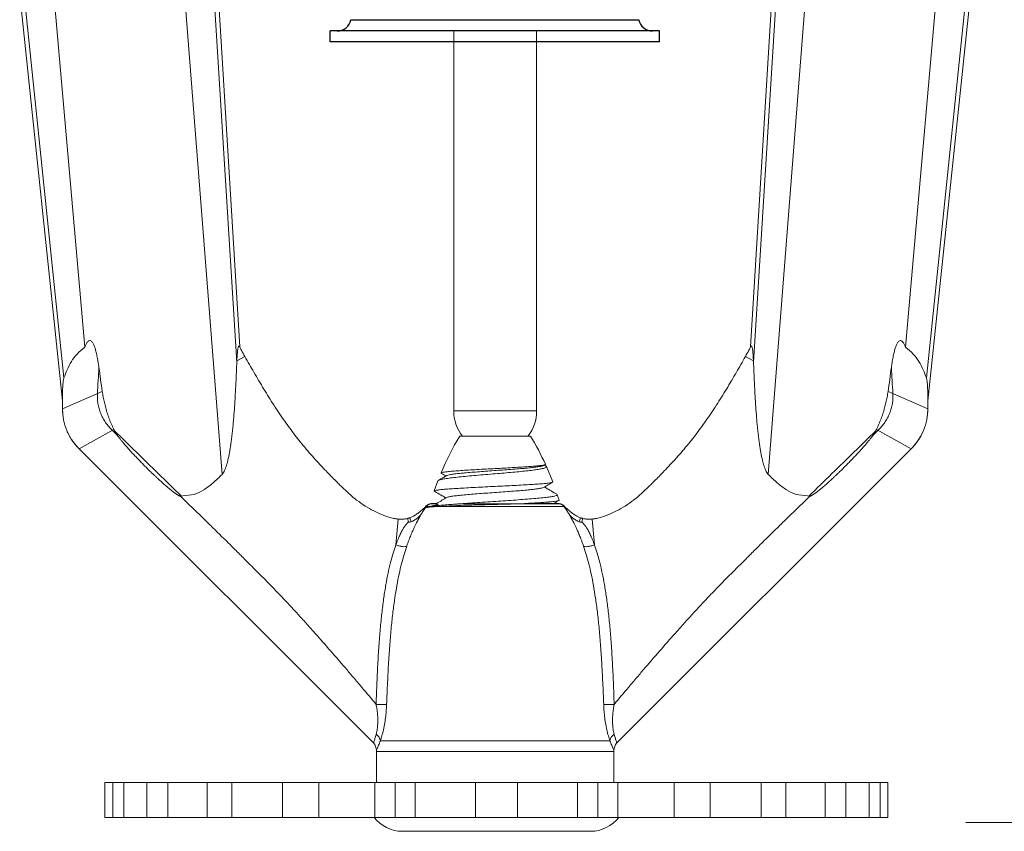
# Model space of a CAD drawing. Extents: x 34 to 167, y 23 to 67.
# Drawn here: x 50 to 51, y 32 to 33 of the extents above; entities that cross this region are included whole.
import ezdxf

# ---------------------------------------------------------------- set-up
doc = ezdxf.new("R2010")
doc.units = 0
doc.header["$MEASUREMENT"] = 0
doc.layers.get('0').update_dxf_attribs({"linetype": 'CONTINUOUS'})
doc.layers.add('3', color=3, linetype='CONTINUOUS')

msp = doc.modelspace()

# ---------------------------------------------------------------- linework, layer by layer
at = {"color": 7, "lineweight": 20}
for p, q in [((50.3936, 32.79122), (50.41083, 32.5144)), ((50.39676, 32.79155), (50.4129, 32.52564)), ((50.7927, 32.79155), (50.77656, 32.52564)), ((50.79586, 32.79122), (50.77863, 32.5144)), ((50.37264, 32.78902), (50.40039, 32.43484)), ((50.81682, 32.78902), (50.78907, 32.43484)), ((50.25633, 32.77679), (50.28676, 32.48723)), ((50.25949, 32.77712), (50.28781, 32.50365)), ((50.28044, 32.77933), (50.30263, 32.52538)), ((50.90902, 32.77933), (50.88683, 32.52538)), ((50.92997, 32.77712), (50.90165, 32.50365)), ((50.93313, 32.77679), (50.9027, 32.48723)), ((50.56527, 32.47999), (50.56527, 32.75049)), ((50.62427, 32.47999), (50.62427, 32.75049)), ((50.4166, 32.51879), (50.41088, 32.51561)), ((50.77286, 32.51879), (50.77858, 32.51561)), ((50.31508, 32.49388), (50.28676, 32.48164)), ((50.87438, 32.49388), (50.9027, 32.48164)), ((50.28676, 32.48164), (50.28676, 32.48723)), ((50.9027, 32.48164), (50.9027, 32.48723)), ((50.62427, 32.47999), (50.56527, 32.47999)), ((50.32338, 32.46686), (50.2986, 32.45306)), ((50.61986, 32.46217), (50.5696, 32.46217)), ((50.86608, 32.46686), (50.89086, 32.45306)), ((50.50804, 32.24362), (50.2986, 32.45306)), ((50.68142, 32.24362), (50.89086, 32.45306)), ((50.62922, 32.44119), (50.63036, 32.44185)), ((50.63123, 32.44048), (50.6308, 32.44088)), ((50.63123, 32.44048), (50.63577, 32.4295)), ((50.55622, 32.43585), (50.55637, 32.43563)), ((50.55396, 32.4302), (50.55136, 32.42303)), ((50.55396, 32.4302), (50.55431, 32.43054)), ((50.38055, 32.42045), (50.37063, 32.41941)), ((50.55136, 32.42303), (50.55151, 32.42282)), ((50.63897, 32.42039), (50.63867, 32.42068)), ((50.63897, 32.42039), (50.64021, 32.41644)), ((50.80891, 32.42045), (50.81883, 32.41941)), ((50.54844, 32.412), (50.54578, 32.412)), ((50.55356, 32.41379), (50.54824, 32.41379)), ((50.55071, 32.4142), (50.55308, 32.4142)), ((50.55079, 32.4142), (50.55081, 32.4142)), ((50.64368, 32.412), (50.5538, 32.412)), ((50.56854, 32.41382), (50.60808, 32.41382)), ((50.64122, 32.41379), (50.60808, 32.41379)), ((50.63268, 32.4142), (50.63876, 32.4142)), ((50.64021, 32.41644), (50.64007, 32.41624)), ((50.53401, 32.40396), (50.53505, 32.40112)), ((50.65545, 32.40396), (50.65441, 32.40112)), ((50.5258, 32.40301), (50.52403, 32.38462)), ((50.53234, 32.40345), (50.53296, 32.401)), ((50.65712, 32.40345), (50.6565, 32.401)), ((50.66366, 32.40301), (50.66543, 32.38462)), ((50.67645, 32.24521), (50.51301, 32.24521)), ((50.51023, 32.23829), (50.51023, 32.21544)), ((50.67923, 32.23749), (50.51023, 32.23749)), ((50.67923, 32.23829), (50.67923, 32.21544))]:
    msp.add_line(p, q, dxfattribs=at)
for p, q in [((50.49208, 32.75861), (50.69697, 32.75861)), ((50.48228, 32.75058), (50.47734, 32.75058)), ((50.47734, 32.74283), (50.47734, 32.75058)), ((50.70678, 32.75058), (50.48228, 32.75058)), ((50.71171, 32.75058), (50.70678, 32.75058)), ((50.71171, 32.74283), (50.71171, 32.75058)), ((50.71171, 32.74283), (50.47734, 32.74283))]:
    msp.add_line(p, q)
at = {"lineweight": 20}
for p, q in [((50.317, 32.21544), (50.317, 32.19064)), ((50.87431, 32.21544), (50.317, 32.21544)), ((50.32264, 32.21544), (50.32264, 32.19064)), ((50.33035, 32.21544), (50.33035, 32.19064)), ((50.34689, 32.21544), (50.34689, 32.19064)), ((50.36177, 32.21544), (50.36177, 32.19064)), ((50.38976, 32.21544), (50.38976, 32.19064)), ((50.4073, 32.21544), (50.4073, 32.19064)), ((50.44344, 32.21544), (50.44344, 32.19064)), ((50.46922, 32.21544), (50.46922, 32.19064)), ((50.50916, 32.21544), (50.50916, 32.19064)), ((50.5235, 32.19064), (50.5235, 32.21544)), ((50.53791, 32.21544), (50.53791, 32.19064)), ((50.58077, 32.21544), (50.58077, 32.19064)), ((50.61054, 32.21544), (50.61054, 32.19064)), ((50.6534, 32.21544), (50.6534, 32.19064)), ((50.66781, 32.19064), (50.66781, 32.21544)), ((50.68215, 32.21544), (50.68215, 32.19064)), ((50.7221, 32.21544), (50.7221, 32.19064)), ((50.74787, 32.21544), (50.74787, 32.19064)), ((50.78401, 32.21544), (50.78401, 32.19064)), ((50.80155, 32.21544), (50.80155, 32.19064)), ((50.82954, 32.21544), (50.82954, 32.19064)), ((50.84442, 32.21544), (50.84442, 32.19064)), ((50.86097, 32.21544), (50.86097, 32.19064)), ((50.86867, 32.21544), (50.86867, 32.19064)), ((50.87431, 32.21544), (50.87431, 32.19064)), ((50.87431, 32.19064), (50.317, 32.19064)), ((50.52868, 32.18072), (50.66263, 32.18072))]:
    msp.add_line(p, q, dxfattribs=at)
for centre, start, end in [((50.48228, 32.76058), 270, 348.5972), ((50.70678, 32.76058), 191.4028, 270)]:
    msp.add_arc(centre, 0.01, start, end)
at = {"color": 7, "lineweight": 20}
for centre, radius, start, end in [((50.32718, 32.48164), 0.04042, 180, 225), ((50.86228, 32.48164), 0.04042, 315, 0), ((50.59427, 32.47999), 0.029, 180, 218.12621), ((50.59527, 32.47999), 0.029, 321.87379, 0), ((50.74072, 32.35864), 0.2, 148.82407, 157.29038), ((50.44875, 32.35864), 0.2, 24.65981, 31.17593), ((50.5507, 32.4064), 0.0078, 130.95196, 134.5453), ((50.5507, 32.4064), 0.0078, 90, 112.27265), ((50.63876, 32.4064), 0.0078, 67.72735, 90), ((50.63876, 32.4064), 0.0078, 45.4547, 49.04804), ((50.50273, 32.23832), 0.0075, 359.63422, 44.99998), ((50.68673, 32.23832), 0.0075, 135.00002, 180.36578)]:
    msp.add_arc(centre, radius, start, end, dxfattribs=at)
at = {"lineweight": 20}
for centre, start, end in [((50.52868, 32.20602), 217.43718, 270), ((50.66263, 32.20602), 270, 322.56282)]:
    msp.add_arc(centre, 0.0253, start, end, dxfattribs=at)
at = {"color": 7, "lineweight": 20}
for points in [[(50.31273, 32.51091), (50.3124, 32.51325), (50.31205, 32.51541), (50.3117, 32.51741), (50.31134, 32.51924), (50.31097, 32.52093), (50.31059, 32.5225), (50.31019, 32.52395), (50.30977, 32.52526), (50.30933, 32.52645), (50.30887, 32.52753), (50.30834, 32.52849), (50.30773, 32.52934), (50.30699, 32.52996), (50.30616, 32.53015), (50.30538, 32.52986), (50.3047, 32.52924), (50.30413, 32.52847), (50.3036, 32.52757), (50.30311, 32.52654), (50.30263, 32.52538)], [(50.87673, 32.51091), (50.87706, 32.51325), (50.87741, 32.51541), (50.87776, 32.51741), (50.87812, 32.51924), (50.87849, 32.52093), (50.87887, 32.5225), (50.87927, 32.52395), (50.87969, 32.52526), (50.88013, 32.52645), (50.88059, 32.52753), (50.88112, 32.52849), (50.88173, 32.52934), (50.88247, 32.52996), (50.8833, 32.53015), (50.88408, 32.52986), (50.88476, 32.52924), (50.88534, 32.52847), (50.88586, 32.52757), (50.88635, 32.52654), (50.88683, 32.52538)], [(50.30263, 32.52538), (50.29723, 32.52055), (50.2931, 32.51518), (50.29006, 32.50931), (50.28781, 32.50365)], [(50.4129, 32.52564), (50.41257, 32.5261), (50.41225, 32.52611), (50.41197, 32.52568), (50.41175, 32.52494), (50.41158, 32.52403), (50.41143, 32.52298), (50.4113, 32.52179), (50.41118, 32.52047), (50.41107, 32.51902), (50.41098, 32.51741), (50.41088, 32.51561)], [(50.4129, 32.52564), (50.41409, 32.52337), (50.4166, 32.51879)], [(50.77656, 32.52564), (50.77537, 32.52337), (50.77286, 32.51879)], [(50.77656, 32.52564), (50.77689, 32.5261), (50.77721, 32.52611), (50.77749, 32.52568), (50.77771, 32.52494), (50.77788, 32.52403), (50.77803, 32.52298), (50.77816, 32.52179), (50.77828, 32.52047), (50.77839, 32.51902), (50.77848, 32.51741), (50.77858, 32.51561)], [(50.88683, 32.52538), (50.89223, 32.52055), (50.89637, 32.51518), (50.8994, 32.50931), (50.90165, 32.50365)], [(50.41481, 32.52205), (50.41496, 32.52175)], [(50.4166, 32.51879), (50.423, 32.50757), (50.43014, 32.49555), (50.43722, 32.48427), (50.44495, 32.4728), (50.4522, 32.46289), (50.45603, 32.45799), (50.46024, 32.45287), (50.46915, 32.44282), (50.47437, 32.43729), (50.47726, 32.4343), (50.48054, 32.43097), (50.48286, 32.42863), (50.48509, 32.42643), (50.48913, 32.42259), (50.49267, 32.41943), (50.49615, 32.41659), (50.50213, 32.41234), (50.50835, 32.40881), (50.5141, 32.40623), (50.51977, 32.40425), (50.52164, 32.40375), (50.52325, 32.40339), (50.5258, 32.40301)], [(50.77286, 32.51879), (50.76646, 32.50757), (50.75932, 32.49555), (50.75224, 32.48427), (50.74451, 32.4728), (50.73726, 32.46289), (50.73343, 32.45799), (50.72922, 32.45287), (50.72031, 32.44282), (50.71935, 32.44179)], [(50.31273, 32.51091), (50.31219, 32.50174), (50.31165, 32.4924)], [(50.31508, 32.49388), (50.31388, 32.50246), (50.31273, 32.51091)], [(50.41083, 32.5144), (50.4106, 32.50881), (50.41035, 32.5031), (50.41009, 32.49745), (50.4098, 32.49205), (50.4095, 32.48693), (50.40918, 32.48206), (50.40884, 32.47742), (50.40847, 32.47296), (50.40807, 32.46865), (50.40763, 32.46446), (50.40715, 32.46043), (50.40667, 32.45682), (50.40618, 32.4536), (50.40569, 32.4507), (50.40519, 32.44808), (50.40467, 32.44567), (50.40412, 32.44343), (50.40353, 32.44135), (50.40288, 32.43944), (50.40217, 32.43771), (50.40134, 32.43615), (50.40039, 32.43484)], [(50.41088, 32.51561), (50.41086, 32.51501), (50.41083, 32.5144)], [(50.77858, 32.51561), (50.7786, 32.51501), (50.77863, 32.5144)], [(50.77863, 32.5144), (50.77886, 32.50881), (50.77911, 32.5031), (50.77938, 32.49745), (50.77966, 32.49205), (50.77996, 32.48693), (50.78028, 32.48206), (50.78062, 32.47742), (50.78099, 32.47296), (50.78139, 32.46865), (50.78183, 32.46446), (50.78231, 32.46043), (50.78279, 32.45682), (50.78328, 32.4536), (50.78377, 32.4507), (50.78427, 32.44808), (50.78479, 32.44567), (50.78534, 32.44343), (50.78594, 32.44135), (50.78658, 32.43944), (50.78729, 32.43771), (50.78812, 32.43615), (50.78907, 32.43484)], [(50.87438, 32.49388), (50.87558, 32.50246), (50.87673, 32.51091)], [(50.87673, 32.51091), (50.87727, 32.50174), (50.87781, 32.4924)], [(50.28781, 32.50365), (50.28755, 32.50264), (50.28735, 32.50143), (50.28719, 32.50003), (50.28706, 32.49844), (50.28695, 32.49669), (50.28687, 32.49472), (50.28681, 32.49249), (50.28678, 32.48996), (50.28676, 32.48723)], [(50.90165, 32.50365), (50.90191, 32.50264), (50.90211, 32.50143), (50.90227, 32.50003), (50.9024, 32.49844), (50.90251, 32.49669), (50.90259, 32.49472), (50.90265, 32.49249), (50.90268, 32.48996), (50.9027, 32.48723)], [(50.31165, 32.4924), (50.31165, 32.4888), (50.31204, 32.48523), (50.31282, 32.48172), (50.31399, 32.4783), (50.31553, 32.47501), (50.31743, 32.47189), (50.31967, 32.46895), (50.32224, 32.46623)], [(50.32338, 32.46686), (50.32162, 32.47064), (50.32009, 32.47446), (50.31874, 32.4783), (50.31758, 32.48215), (50.31658, 32.48603), (50.31574, 32.48993), (50.31508, 32.49388)], [(50.86608, 32.46686), (50.86784, 32.47064), (50.86937, 32.47446), (50.87072, 32.4783), (50.87189, 32.48215), (50.87289, 32.48603), (50.87372, 32.48993), (50.87438, 32.49388)], [(50.87781, 32.4924), (50.87781, 32.4888), (50.87742, 32.48523), (50.87664, 32.48172), (50.87547, 32.4783), (50.87393, 32.47501), (50.87203, 32.47189), (50.86979, 32.46895), (50.86722, 32.46623)], [(50.2986, 32.45306), (50.29358, 32.45918), (50.28984, 32.46617), (50.28754, 32.47376), (50.28676, 32.48164)], [(50.89086, 32.45306), (50.89588, 32.45918), (50.89962, 32.46617), (50.90192, 32.47376), (50.9027, 32.48164)], [(50.32224, 32.46623), (50.32573, 32.46287)], [(50.32399, 32.46566), (50.32368, 32.46626), (50.32338, 32.46686)], [(50.32573, 32.46287), (50.32536, 32.4634), (50.32502, 32.4639), (50.32472, 32.46438), (50.32445, 32.46482), (50.3242, 32.46525), (50.32399, 32.46566)], [(50.32399, 32.46566), (50.33919, 32.45083), (50.355, 32.43541), (50.37132, 32.41948)], [(50.36928, 32.41992), (50.36876, 32.42024), (50.3682, 32.42061), (50.3676, 32.42102), (50.36695, 32.42148), (50.36626, 32.42199), (50.36552, 32.42254), (50.36473, 32.42315), (50.36388, 32.42382), (50.36298, 32.42456), (50.362, 32.42536), (50.36096, 32.42624), (50.35985, 32.4272), (50.35867, 32.42824), (50.3574, 32.42936), (50.35606, 32.43058), (50.35462, 32.43191), (50.35306, 32.43336), (50.35138, 32.43495), (50.34956, 32.4367), (50.34759, 32.43862), (50.34551, 32.44068), (50.34339, 32.44282), (50.34125, 32.44502), (50.33911, 32.44725), (50.33701, 32.44949), (50.33496, 32.45171), (50.333, 32.4539), (50.33117, 32.45601), (50.3295, 32.45798), (50.32806, 32.45978), (50.32681, 32.4614), (50.32573, 32.46287)], [(50.86547, 32.46566), (50.85027, 32.45083), (50.83447, 32.43541), (50.81814, 32.41948)], [(50.82018, 32.41992), (50.8207, 32.42024), (50.82126, 32.42061), (50.82186, 32.42102), (50.82251, 32.42148), (50.8232, 32.42199), (50.82394, 32.42254), (50.82473, 32.42315), (50.82558, 32.42382), (50.82648, 32.42456), (50.82746, 32.42536), (50.8285, 32.42624), (50.82961, 32.4272), (50.83079, 32.42824), (50.83206, 32.42936), (50.8334, 32.43058), (50.83484, 32.43191), (50.8364, 32.43336), (50.83808, 32.43495), (50.8399, 32.4367), (50.84187, 32.43862), (50.84395, 32.44068), (50.84607, 32.44282), (50.84822, 32.44502), (50.85035, 32.44725), (50.85245, 32.44949), (50.8545, 32.45171), (50.85646, 32.4539), (50.85829, 32.45601), (50.85996, 32.45798), (50.8614, 32.45978), (50.86265, 32.4614), (50.86373, 32.46287)], [(50.86722, 32.46623), (50.86373, 32.46287)], [(50.86373, 32.46287), (50.8641, 32.4634), (50.86444, 32.4639), (50.86474, 32.46438), (50.86501, 32.46482), (50.86526, 32.46525), (50.86547, 32.46566)], [(50.86547, 32.46566), (50.86578, 32.46626), (50.86608, 32.46686)], [(50.59473, 32.43898), (50.58819, 32.43863), (50.58175, 32.43828), (50.5757, 32.43793), (50.57027, 32.43758), (50.56547, 32.43723), (50.56153, 32.43687), (50.55865, 32.43652), (50.55687, 32.43618), (50.55622, 32.43585)], [(50.5602, 32.43405), (50.56094, 32.43427), (50.56288, 32.4347), (50.56578, 32.43514), (50.56957, 32.43557), (50.57413, 32.43601), (50.57932, 32.43644), (50.58498, 32.43688), (50.59094, 32.43731), (50.59702, 32.43775), (50.60302, 32.43819), (50.60877, 32.43862), (50.6141, 32.43906), (50.61883, 32.43949), (50.62282, 32.43993), (50.62595, 32.44036), (50.62813, 32.4408), (50.62924, 32.44116)], [(50.63039, 32.4418), (50.62972, 32.44162), (50.62797, 32.44129), (50.62527, 32.44096), (50.62169, 32.44063), (50.61732, 32.4403), (50.61231, 32.43997), (50.60675, 32.43964), (50.60084, 32.43931), (50.59473, 32.43898)], [(50.59473, 32.43528), (50.6011, 32.43582), (50.60728, 32.43637), (50.613, 32.43692), (50.61811, 32.43747), (50.62258, 32.43803), (50.62624, 32.43859), (50.62894, 32.43915), (50.6306, 32.43971), (50.63126, 32.44027), (50.6312, 32.44047)], [(50.63006, 32.44131), (50.62974, 32.44149)], [(50.6308, 32.44088), (50.63006, 32.44131)], [(50.63045, 32.44205), (50.63049, 32.44195), (50.63039, 32.4418)], [(50.71935, 32.44179), (50.71509, 32.43729), (50.7122, 32.4343), (50.70892, 32.43097), (50.7066, 32.42863), (50.70437, 32.42643), (50.70033, 32.42259), (50.69679, 32.41943), (50.69331, 32.41659), (50.68734, 32.41234), (50.68111, 32.40881), (50.67536, 32.40623), (50.66969, 32.40425), (50.66782, 32.40375), (50.66621, 32.40339), (50.66366, 32.40301)], [(50.40039, 32.43484), (50.39385, 32.42871), (50.38727, 32.42384), (50.38055, 32.42045)], [(50.55431, 32.43055), (50.55472, 32.43073), (50.5567, 32.43129), (50.55981, 32.43186), (50.56402, 32.43243), (50.56913, 32.433), (50.57491, 32.43356), (50.58123, 32.43413), (50.58791, 32.4347), (50.59473, 32.43528)], [(50.56024, 32.43399), (50.55774, 32.43253), (50.5546, 32.43071), (50.55431, 32.43054)], [(50.55637, 32.43563), (50.55651, 32.43555), (50.55865, 32.4343), (50.55972, 32.43368)], [(50.78907, 32.43484), (50.79561, 32.42871), (50.80219, 32.42384), (50.80891, 32.42045)], [(50.59473, 32.42628), (50.58772, 32.42594), (50.58079, 32.42559), (50.57423, 32.42524), (50.56829, 32.4249), (50.56304, 32.42456), (50.55863, 32.42422), (50.5552, 32.42388), (50.55282, 32.42354), (50.55155, 32.42319), (50.55148, 32.423)], [(50.56024, 32.41837), (50.56152, 32.4188), (50.56388, 32.41924), (50.56723, 32.41969), (50.57146, 32.42014), (50.57645, 32.42058), (50.58201, 32.42103), (50.58799, 32.42148), (50.59419, 32.42192), (50.6004, 32.42237), (50.60643, 32.42282), (50.61208, 32.42326), (50.61718, 32.42371), (50.62155, 32.42415), (50.62507, 32.4246), (50.6276, 32.42505), (50.62909, 32.42549), (50.6292, 32.42558)], [(50.63569, 32.42926), (50.63473, 32.429), (50.63267, 32.42866), (50.6295, 32.42832), (50.62532, 32.42798), (50.62031, 32.42764), (50.61461, 32.4273), (50.60829, 32.42696), (50.60159, 32.42662), (50.59473, 32.42628)], [(50.62922, 32.42556), (50.63253, 32.42749), (50.63563, 32.42929)], [(50.63867, 32.42068), (50.63669, 32.42183), (50.63257, 32.42423), (50.62974, 32.42587)], [(50.63568, 32.42946), (50.6357, 32.42934), (50.63569, 32.42926)], [(50.37024, 32.41937), (50.36977, 32.41963), (50.36928, 32.41992)], [(50.37043, 32.41939), (50.37024, 32.41937)], [(50.37063, 32.4194), (50.37043, 32.41939)], [(50.37063, 32.41941), (50.37095, 32.4191)], [(50.37095, 32.4191), (50.38149, 32.4089), (50.38746, 32.40309), (50.39388, 32.39682), (50.40626, 32.38461), (50.41278, 32.37813), (50.41619, 32.37473), (50.41992, 32.371), (50.42261, 32.36832), (50.42544, 32.36548), (50.43117, 32.35971), (50.43672, 32.35405), (50.44258, 32.34796), (50.4481, 32.34209), (50.45355, 32.33619), (50.45943, 32.32971), (50.46531, 32.32313), (50.47622, 32.31075), (50.48811, 32.29706), (50.49375, 32.29042), (50.49987, 32.28317), (50.51001, 32.27112)], [(50.55151, 32.42282), (50.5528, 32.42207), (50.55693, 32.41968), (50.55972, 32.41806)], [(50.56024, 32.41836), (50.55689, 32.41641), (50.55326, 32.4143)], [(50.57079, 32.414), (50.57508, 32.41431), (50.58211, 32.41479), (50.58942, 32.41528), (50.59684, 32.41576), (50.60416, 32.41625), (50.61119, 32.41674), (50.61775, 32.41723), (50.62366, 32.41773), (50.62877, 32.41822), (50.63295, 32.41871), (50.63609, 32.41921), (50.63811, 32.41971), (50.63896, 32.42021), (50.63892, 32.42036)], [(50.81851, 32.4191), (50.80797, 32.4089), (50.802, 32.40309), (50.79558, 32.39682), (50.7832, 32.38461), (50.77668, 32.37813), (50.77327, 32.37473), (50.76954, 32.371), (50.76685, 32.36832), (50.76402, 32.36548), (50.75829, 32.35971), (50.75274, 32.35405), (50.74688, 32.34796), (50.74136, 32.34209), (50.73591, 32.33619), (50.73003, 32.32971), (50.72416, 32.32313), (50.71324, 32.31075), (50.70135, 32.29706), (50.69571, 32.29042), (50.6896, 32.28317), (50.67945, 32.27112)], [(50.81883, 32.41941), (50.81851, 32.4191)], [(50.81883, 32.4194), (50.81903, 32.41939)], [(50.81903, 32.41939), (50.81922, 32.41937)], [(50.81922, 32.41937), (50.81969, 32.41963), (50.82018, 32.41992)], [(50.54317, 32.41), (50.54368, 32.41048), (50.5445, 32.41125), (50.54523, 32.41196)], [(50.5437, 32.40904), (50.54405, 32.40955), (50.54438, 32.41003), (50.5447, 32.41048), (50.545, 32.4109), (50.54527, 32.41129), (50.54554, 32.41166)], [(50.54523, 32.41196), (50.54617, 32.41275), (50.54715, 32.41334)], [(50.54554, 32.41166), (50.54578, 32.412)], [(50.54578, 32.412), (50.54646, 32.41276)], [(50.54586, 32.41127), (50.54698, 32.41163), (50.54844, 32.412)], [(50.54885, 32.41164), (50.54586, 32.41127)], [(50.54646, 32.41276), (50.54662, 32.4129)], [(50.54662, 32.4129), (50.54728, 32.41335)], [(50.54715, 32.41334), (50.54777, 32.41362)], [(50.54728, 32.41335), (50.54748, 32.41347)], [(50.54748, 32.41347), (50.54772, 32.41359)], [(50.54772, 32.41359), (50.54795, 32.41368)], [(50.54777, 32.41362), (50.54824, 32.41379)], [(50.54795, 32.41368), (50.54824, 32.41379)], [(50.54844, 32.412), (50.54875, 32.41207), (50.54905, 32.41214), (50.54935, 32.41221), (50.54964, 32.41227), (50.54992, 32.41233), (50.55019, 32.41239), (50.55046, 32.41245)], [(50.54982, 32.41231), (50.54868, 32.41165)], [(50.5538, 32.412), (50.54885, 32.41164)], [(50.55372, 32.41261), (50.55108, 32.41225), (50.54921, 32.41186)], [(50.55046, 32.41245), (50.55071, 32.4125), (50.55096, 32.41256), (50.5512, 32.41261), (50.55142, 32.41266), (50.55164, 32.41271), (50.55186, 32.41276), (50.55206, 32.41281), (50.55226, 32.41286), (50.55246, 32.41291), (50.55266, 32.41296), (50.55285, 32.41302), (50.55305, 32.41308), (50.55326, 32.41314), (50.55347, 32.41322), (50.55368, 32.41331), (50.55385, 32.41342)], [(50.55356, 32.41379), (50.55347, 32.41381), (50.55337, 32.41384), (50.55327, 32.41386), (50.55316, 32.41388), (50.55303, 32.41391), (50.5529, 32.41393), (50.55276, 32.41396), (50.5526, 32.41398), (50.55243, 32.41401), (50.55225, 32.41404), (50.55206, 32.41406), (50.55186, 32.41408), (50.55166, 32.41411), (50.55146, 32.41413), (50.55127, 32.41415), (50.5511, 32.41417), (50.55095, 32.41418), (50.55085, 32.41419), (50.55079, 32.4142)], [(50.55326, 32.4143), (50.55277, 32.41402)], [(50.55364, 32.41376), (50.55356, 32.41379)], [(50.55385, 32.41342), (50.55392, 32.41351), (50.55392, 32.41358), (50.55389, 32.41363), (50.55384, 32.41367), (50.55378, 32.4137), (50.55372, 32.41373), (50.55364, 32.41376)], [(50.55401, 32.41264), (50.55372, 32.41261)], [(50.56755, 32.41265), (50.56006, 32.41234), (50.5538, 32.412)], [(50.56748, 32.41375), (50.56286, 32.41343), (50.55797, 32.41304), (50.55401, 32.41264)], [(50.56854, 32.41382), (50.56748, 32.41375)], [(50.60808, 32.41379), (50.59793, 32.41356), (50.58746, 32.41329), (50.57717, 32.41299), (50.56755, 32.41265)], [(50.56854, 32.41382), (50.57079, 32.414)], [(50.63268, 32.4142), (50.62885, 32.41417), (50.62347, 32.41409), (50.6165, 32.41396), (50.60808, 32.41379)], [(50.63026, 32.41499), (50.62871, 32.41487), (50.62322, 32.41452), (50.61703, 32.41417), (50.61038, 32.41383)], [(50.63261, 32.41517), (50.63026, 32.41499)], [(50.63328, 32.41522), (50.63261, 32.41517)], [(50.63655, 32.41554), (50.63328, 32.41522)], [(50.63675, 32.41558), (50.63655, 32.41554)], [(50.63656, 32.4142), (50.63666, 32.41426)], [(50.63666, 32.41426), (50.6382, 32.41516)], [(50.64012, 32.41623), (50.63903, 32.41592), (50.63675, 32.41558)], [(50.6382, 32.41516), (50.64007, 32.41624)], [(50.64122, 32.41379), (50.64156, 32.41367)], [(50.64152, 32.41368), (50.64197, 32.41347)], [(50.64156, 32.41367), (50.64187, 32.41354)], [(50.64187, 32.41354), (50.64231, 32.41334), (50.64329, 32.41275), (50.64423, 32.41196)], [(50.64197, 32.41347), (50.64217, 32.41336), (50.64286, 32.41288)], [(50.64286, 32.41288), (50.64298, 32.41277), (50.64368, 32.412)], [(50.64389, 32.41171), (50.64368, 32.412)], [(50.64576, 32.40904), (50.64541, 32.40955), (50.64508, 32.41003), (50.64476, 32.41048), (50.64446, 32.4109), (50.64419, 32.41129), (50.64392, 32.41166), (50.64389, 32.41171)], [(50.64629, 32.41), (50.64578, 32.41048), (50.64496, 32.41125), (50.64423, 32.41196)], [(50.53177, 32.38368), (50.53256, 32.38594), (50.53332, 32.388), (50.53405, 32.38988), (50.53474, 32.39158), (50.5354, 32.39314), (50.53602, 32.39455), (50.53659, 32.39584), (50.53713, 32.397), (50.53764, 32.39807), (50.5381, 32.39903), (50.53853, 32.39989), (50.53892, 32.40066), (50.53927, 32.40134), (50.5396, 32.40196), (50.5399, 32.40254), (50.54021, 32.4031), (50.54052, 32.40368), (50.54083, 32.40426), (50.54115, 32.40486), (50.54149, 32.40549), (50.54181, 32.4061), (50.54207, 32.40661)], [(50.53234, 32.40345), (50.53254, 32.4035), (50.53279, 32.40357), (50.53309, 32.40365), (50.5334, 32.40375), (50.53371, 32.40386), (50.53401, 32.40396)], [(50.53401, 32.40396), (50.53565, 32.40466), (50.53665, 32.40517), (50.53788, 32.40589), (50.53904, 32.40665)], [(50.53726, 32.40226), (50.53843, 32.40303), (50.53967, 32.40396), (50.54091, 32.40513), (50.54207, 32.40661)], [(50.53904, 32.40665), (50.5392, 32.40676), (50.53996, 32.40732), (50.54089, 32.40804), (50.54184, 32.40882), (50.54303, 32.40987), (50.54317, 32.41)], [(50.54207, 32.40661), (50.54251, 32.40728), (50.54293, 32.4079), (50.54332, 32.40849), (50.5437, 32.40904)], [(50.64739, 32.40661), (50.64695, 32.40728), (50.64653, 32.4079), (50.64614, 32.40849), (50.64576, 32.40904)], [(50.65042, 32.40665), (50.65026, 32.40676), (50.6495, 32.40732), (50.64858, 32.40804), (50.64762, 32.40882), (50.64643, 32.40987), (50.64629, 32.41)], [(50.65769, 32.38368), (50.6569, 32.38594), (50.65614, 32.388), (50.65541, 32.38988), (50.65472, 32.39158), (50.65406, 32.39314), (50.65345, 32.39455), (50.65287, 32.39584), (50.65233, 32.397), (50.65182, 32.39807), (50.65136, 32.39903), (50.65093, 32.39989), (50.65054, 32.40066), (50.65019, 32.40134), (50.64986, 32.40196), (50.64956, 32.40254), (50.64925, 32.4031), (50.64894, 32.40368), (50.64863, 32.40426), (50.64831, 32.40486), (50.64798, 32.40549), (50.64765, 32.4061), (50.64739, 32.40661)], [(50.6522, 32.40226), (50.65103, 32.40303), (50.64979, 32.40396), (50.64855, 32.40513), (50.64739, 32.40661)], [(50.65545, 32.40396), (50.65381, 32.40466), (50.65281, 32.40517), (50.65158, 32.40589), (50.65042, 32.40665)], [(50.65712, 32.40345), (50.65692, 32.4035), (50.65667, 32.40357), (50.65637, 32.40365), (50.65606, 32.40375), (50.65575, 32.40386), (50.65545, 32.40396)], [(50.52403, 32.38462), (50.52485, 32.38683), (50.52564, 32.38883), (50.52641, 32.39064), (50.52716, 32.39227), (50.52789, 32.39373), (50.52859, 32.39504), (50.52928, 32.39621), (50.52995, 32.39725), (50.5306, 32.39819), (50.53122, 32.39902), (50.53183, 32.39976), (50.53241, 32.40042), (50.53296, 32.401)], [(50.5258, 32.40301), (50.52986, 32.40301), (50.53234, 32.40345)], [(50.53296, 32.401), (50.53361, 32.40086), (50.53432, 32.40094), (50.53505, 32.40112)], [(50.53505, 32.40112), (50.53615, 32.4016), (50.53726, 32.40226)], [(50.65441, 32.40112), (50.65331, 32.4016), (50.6522, 32.40226)], [(50.6565, 32.401), (50.65585, 32.40086), (50.65514, 32.40094), (50.65441, 32.40112)], [(50.66543, 32.38462), (50.66462, 32.38683), (50.66382, 32.38883), (50.66305, 32.39064), (50.6623, 32.39227), (50.66157, 32.39373), (50.66087, 32.39504), (50.66018, 32.39621), (50.65951, 32.39725), (50.65886, 32.39819), (50.65824, 32.39902), (50.65763, 32.39976), (50.65705, 32.40042), (50.6565, 32.401)], [(50.66366, 32.40301), (50.6596, 32.40301), (50.65712, 32.40345)], [(50.51001, 32.27112), (50.51061, 32.28685), (50.51129, 32.30126), (50.51211, 32.31436), (50.51309, 32.32631), (50.51423, 32.33724), (50.51552, 32.34725), (50.51695, 32.35637), (50.51853, 32.36463), (50.52025, 32.37206), (50.52209, 32.37872), (50.52403, 32.38462)], [(50.51749, 32.27111), (50.51815, 32.28684), (50.5189, 32.30121), (50.51978, 32.31424), (50.52082, 32.32609), (50.52201, 32.33693), (50.52333, 32.34683), (50.52479, 32.35583), (50.52638, 32.36395), (50.52809, 32.37125), (50.5299, 32.37782), (50.53177, 32.38368)], [(50.53177, 32.38368), (50.53058, 32.38339), (50.52875, 32.38346), (50.52647, 32.38389), (50.52403, 32.38462)], [(50.65769, 32.38368), (50.65888, 32.38339), (50.66071, 32.38346), (50.66299, 32.38389), (50.66543, 32.38462)], [(50.67198, 32.27111), (50.67131, 32.28684), (50.67056, 32.30121), (50.66968, 32.31424), (50.66864, 32.32609), (50.66746, 32.33693), (50.66613, 32.34683), (50.66467, 32.35583), (50.66308, 32.36395), (50.66137, 32.37125), (50.65956, 32.37782), (50.65769, 32.38368)], [(50.67945, 32.27112), (50.67885, 32.28685), (50.67817, 32.30126), (50.67735, 32.31436), (50.67637, 32.32631), (50.67523, 32.33724), (50.67394, 32.34725), (50.67251, 32.35637), (50.67093, 32.36463), (50.66921, 32.37206), (50.66737, 32.37872), (50.66543, 32.38462)], [(50.51749, 32.27111), (50.51576, 32.27102), (50.51312, 32.27102), (50.51001, 32.27112)], [(50.51004, 32.24979), (50.51064, 32.25261), (50.51108, 32.25617), (50.5112, 32.26021), (50.51099, 32.26417), (50.51055, 32.26783), (50.51001, 32.27112)], [(50.51301, 32.24521), (50.51412, 32.24867), (50.51524, 32.25302), (50.5162, 32.25794), (50.51686, 32.26274), (50.51727, 32.26717), (50.51749, 32.27111)], [(50.67198, 32.27111), (50.6737, 32.27102), (50.67635, 32.27102), (50.67945, 32.27112)], [(50.67645, 32.24521), (50.67534, 32.24867), (50.67422, 32.25302), (50.67326, 32.25794), (50.6726, 32.26274), (50.67219, 32.26717), (50.67198, 32.27111)], [(50.67942, 32.24979), (50.67882, 32.25261), (50.67838, 32.25617), (50.67826, 32.26021), (50.67848, 32.26417), (50.67891, 32.26783), (50.67945, 32.27112)], [(50.50804, 32.24363), (50.50814, 32.24391), (50.5084, 32.24463), (50.50877, 32.24567), (50.50919, 32.24691), (50.50962, 32.2483), (50.51004, 32.24979)], [(50.51301, 32.24521), (50.51252, 32.24687), (50.5115, 32.24844), (50.51004, 32.24979)], [(50.67645, 32.24521), (50.67694, 32.24687), (50.67796, 32.24844), (50.67942, 32.24979)], [(50.68142, 32.24363), (50.68132, 32.24391), (50.68106, 32.24463), (50.68069, 32.24567), (50.68027, 32.24691), (50.67984, 32.2483), (50.67942, 32.24979)], [(50.5107, 32.2394), (50.51118, 32.24055), (50.51175, 32.24194), (50.51237, 32.24351), (50.51301, 32.24521)], [(50.67876, 32.2394), (50.67828, 32.24055), (50.67771, 32.24194), (50.67709, 32.24351), (50.67645, 32.24521)], [(50.51023, 32.23829), (50.51036, 32.23859)], [(50.51036, 32.23859), (50.5107, 32.2394)], [(50.6791, 32.23859), (50.67876, 32.2394)], [(50.67923, 32.23829), (50.6791, 32.23859)]]:
    msp.add_spline(points, degree=3, dxfattribs=at)
at = {"layer": '3', "color": 7, "lineweight": 20}
msp.add_line((50.92965, 32.18703), (51.63562, 32.18703), dxfattribs=at)

doc.saveas('drawing.dxf')
